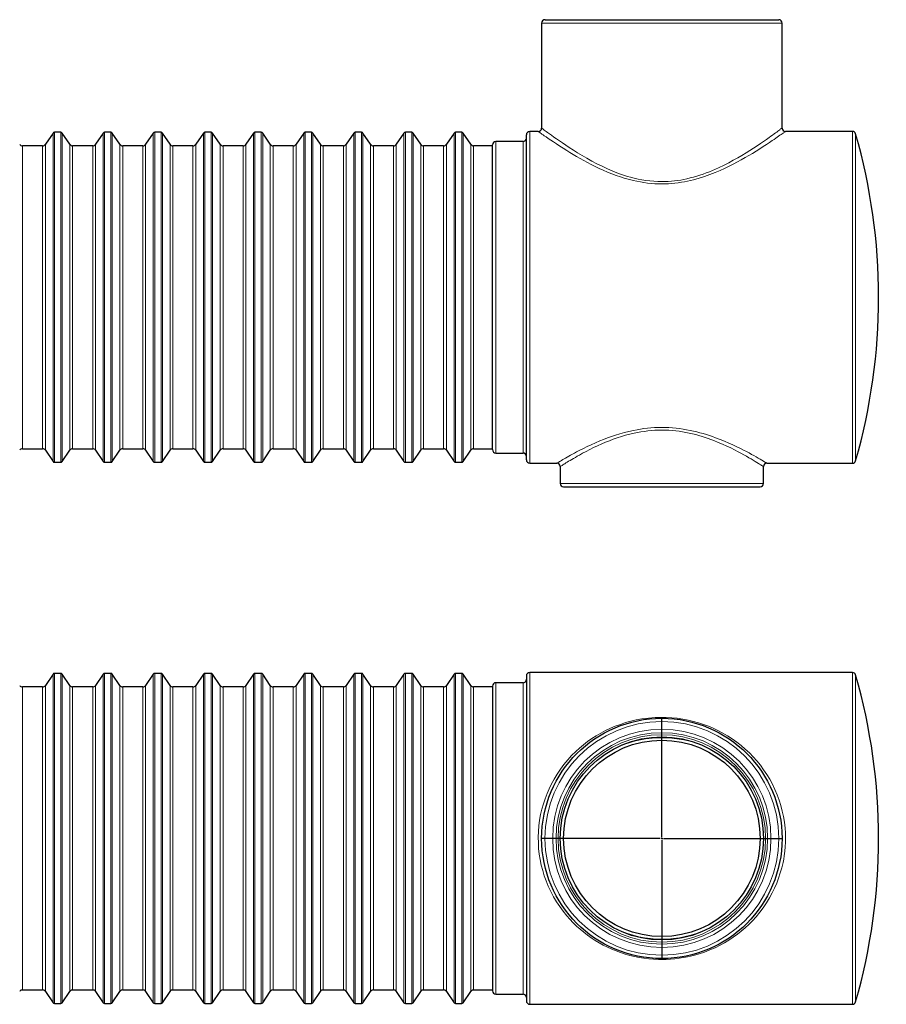
# Model space of a CAD drawing. Extents: x 0 to 596, y 108 to 734.
# Drawn here: x 430 to 596, y 545 to 734 of the extents above; entities that cross this region are included whole.
import ezdxf

# ---------------------------------------------------------------- set-up
doc = ezdxf.new("R2010")
doc.units = 0
doc.header["$MEASUREMENT"] = 0
doc.layers.get('0').update_dxf_attribs({"lineweight": 0})
doc.layers.add('FORMAT', color=7, linetype='Continuous', lineweight=0)

msp = doc.modelspace()

# ---------------------------------------------------------------- linework, layer by layer
at = {"color": 7, "lineweight": 30}
for p, q in [((530.41, 733.07), (530.41, 712.95)), ((531.06, 733.72), (553.45, 733.72)), ((553.45, 733.72), (575.85, 733.72)), ((576.5, 712.95), (576.5, 733.07)), ((436.77, 711.99), (435.31, 709.83)), ((438.25, 712.14), (437.04, 712.14)), ((439.99, 709.83), (438.52, 711.99)), ((446.38, 711.99), (444.92, 709.83)), ((447.86, 712.14), (446.65, 712.14)), ((449.59, 709.83), (448.13, 711.99)), ((455.98, 711.99), (454.52, 709.83)), ((457.47, 712.14), (456.25, 712.14)), ((459.2, 709.83), (457.74, 711.99)), ((465.59, 711.99), (464.13, 709.83)), ((467.08, 712.14), (465.86, 712.14)), ((468.81, 709.83), (467.35, 711.99)), ((475.2, 711.99), (473.74, 709.83)), ((476.68, 712.14), (475.47, 712.14)), ((478.41, 709.83), (476.95, 711.99)), ((484.81, 711.99), (483.34, 709.83)), ((486.29, 712.14), (485.08, 712.14)), ((488.02, 709.83), (486.56, 711.99)), ((494.41, 711.99), (492.95, 709.83)), ((495.9, 712.14), (494.68, 712.14)), ((497.63, 709.83), (496.17, 711.99)), ((504.02, 711.99), (502.56, 709.83)), ((505.51, 712.14), (504.29, 712.14)), ((507.24, 709.83), (505.78, 711.99)), ((513.63, 711.99), (512.17, 709.83)), ((515.11, 712.14), (513.9, 712.14)), ((516.84, 709.83), (515.38, 711.99)), ((529.76, 712.3), (528.14, 712.3)), ((589.97, 712.3), (577.15, 712.3)), ((526.84, 710.35), (521.65, 710.35)), ((527.49, 649.33), (527.49, 711.65)), ((434.77, 709.54), (430.92, 709.54)), ((444.38, 709.54), (440.52, 709.54)), ((453.98, 709.54), (450.13, 709.54)), ((463.59, 709.54), (459.74, 709.54)), ((473.2, 709.54), (469.35, 709.54)), ((482.81, 709.54), (478.95, 709.54)), ((492.41, 709.54), (488.56, 709.54)), ((502.02, 709.54), (498.17, 709.54)), ((511.63, 709.54), (507.78, 709.54)), ((521, 709.54), (517.38, 709.54)), ((521, 651.28), (521, 709.7)), ((430.92, 651.44), (434.77, 651.44)), ((440.52, 651.44), (444.38, 651.44)), ((450.13, 651.44), (453.98, 651.44)), ((459.74, 651.44), (463.59, 651.44)), ((469.35, 651.44), (473.2, 651.44)), ((478.95, 651.44), (482.81, 651.44)), ((488.56, 651.44), (492.41, 651.44)), ((498.17, 651.44), (502.02, 651.44)), ((507.78, 651.44), (511.63, 651.44)), ((517.38, 651.44), (521, 651.44)), ((435.31, 651.16), (436.77, 648.99)), ((438.52, 648.99), (439.99, 651.16)), ((444.92, 651.16), (446.38, 648.99)), ((448.13, 648.99), (449.59, 651.16)), ((454.52, 651.16), (455.98, 648.99)), ((457.74, 648.99), (459.2, 651.16)), ((464.13, 651.16), (465.59, 648.99)), ((467.35, 648.99), (468.81, 651.16)), ((473.74, 651.16), (475.2, 648.99)), ((476.95, 648.99), (478.41, 651.16)), ((483.34, 651.16), (484.81, 648.99)), ((486.56, 648.99), (488.02, 651.16)), ((492.95, 651.16), (494.41, 648.99)), ((496.17, 648.99), (497.63, 651.16)), ((502.56, 651.16), (504.02, 648.99)), ((505.78, 648.99), (507.24, 651.16)), ((512.17, 651.16), (513.63, 648.99)), ((515.38, 648.99), (516.84, 651.16)), ((521.65, 650.63), (526.84, 650.63)), ((437.04, 648.85), (438.25, 648.85)), ((446.65, 648.85), (447.86, 648.85)), ((456.25, 648.85), (457.47, 648.85)), ((465.86, 648.85), (467.08, 648.85)), ((475.47, 648.85), (476.68, 648.85)), ((485.08, 648.85), (486.29, 648.85)), ((494.68, 648.85), (495.9, 648.85)), ((504.29, 648.85), (505.51, 648.85)), ((513.9, 648.85), (515.11, 648.85)), ((528.14, 648.68), (533.34, 648.68)), ((533.98, 648.04), (533.98, 644.79)), ((572.93, 644.79), (572.93, 648.04)), ((573.57, 648.68), (589.97, 648.68)), ((534.63, 644.14), (553.45, 644.14)), ((553.45, 644.14), (572.28, 644.14)), ((436.77, 608.24), (435.31, 606.07)), ((438.25, 608.38), (437.04, 608.38)), ((439.99, 606.07), (438.52, 608.24)), ((446.38, 608.24), (444.92, 606.07)), ((447.86, 608.38), (446.65, 608.38)), ((449.59, 606.07), (448.13, 608.24)), ((455.98, 608.24), (454.52, 606.07)), ((457.47, 608.38), (456.25, 608.38)), ((459.2, 606.07), (457.74, 608.24)), ((465.59, 608.24), (464.13, 606.07)), ((467.08, 608.38), (465.86, 608.38)), ((468.81, 606.07), (467.35, 608.24)), ((475.2, 608.24), (473.74, 606.07)), ((476.68, 608.38), (475.47, 608.38)), ((478.41, 606.07), (476.95, 608.24)), ((484.81, 608.24), (483.34, 606.07)), ((486.29, 608.38), (485.08, 608.38)), ((488.02, 606.07), (486.56, 608.24)), ((494.41, 608.24), (492.95, 606.07)), ((495.9, 608.38), (494.68, 608.38)), ((497.63, 606.07), (496.17, 608.24)), ((504.02, 608.24), (502.56, 606.07)), ((505.51, 608.38), (504.29, 608.38)), ((507.24, 606.07), (505.78, 608.24)), ((513.63, 608.24), (512.17, 606.07)), ((515.11, 608.38), (513.9, 608.38)), ((516.84, 606.07), (515.38, 608.24)), ((589.97, 608.54), (528.14, 608.54)), ((526.84, 606.59), (521.65, 606.59)), ((527.49, 607.89), (527.49, 545.57)), ((434.77, 605.78), (430.92, 605.78)), ((444.38, 605.78), (440.52, 605.78)), ((453.98, 605.78), (450.13, 605.78)), ((463.59, 605.78), (459.74, 605.78)), ((473.2, 605.78), (469.35, 605.78)), ((482.81, 605.78), (478.95, 605.78)), ((492.41, 605.78), (488.56, 605.78)), ((502.02, 605.78), (498.17, 605.78)), ((511.63, 605.78), (507.78, 605.78)), ((521, 605.78), (517.38, 605.78)), ((521, 605.94), (521, 547.52)), ((430.92, 547.68), (434.77, 547.68)), ((440.52, 547.68), (444.38, 547.68)), ((450.13, 547.68), (453.98, 547.68)), ((459.74, 547.68), (463.59, 547.68)), ((469.35, 547.68), (473.2, 547.68)), ((478.95, 547.68), (482.81, 547.68)), ((488.56, 547.68), (492.41, 547.68)), ((498.17, 547.68), (502.02, 547.68)), ((507.78, 547.68), (511.63, 547.68)), ((517.38, 547.68), (521, 547.68)), ((435.31, 547.4), (436.77, 545.23)), ((438.52, 545.23), (439.99, 547.4)), ((444.92, 547.4), (446.38, 545.23)), ((448.13, 545.23), (449.59, 547.4)), ((454.52, 547.4), (455.98, 545.23)), ((457.74, 545.23), (459.2, 547.4)), ((464.13, 547.4), (465.59, 545.23)), ((467.35, 545.23), (468.81, 547.4)), ((473.74, 547.4), (475.2, 545.23)), ((476.95, 545.23), (478.41, 547.4)), ((483.34, 547.4), (484.81, 545.23)), ((486.56, 545.23), (488.02, 547.4)), ((492.95, 547.4), (494.41, 545.23)), ((496.17, 545.23), (497.63, 547.4)), ((502.56, 547.4), (504.02, 545.23)), ((505.78, 545.23), (507.24, 547.4)), ((512.17, 547.4), (513.63, 545.23)), ((515.38, 545.23), (516.84, 547.4)), ((521.65, 546.87), (526.84, 546.87)), ((437.04, 545.09), (438.25, 545.09)), ((446.65, 545.09), (447.86, 545.09)), ((456.25, 545.09), (457.47, 545.09)), ((465.86, 545.09), (467.08, 545.09)), ((475.47, 545.09), (476.68, 545.09)), ((485.08, 545.09), (486.29, 545.09)), ((494.68, 545.09), (495.9, 545.09)), ((504.29, 545.09), (505.51, 545.09)), ((513.9, 545.09), (515.11, 545.09)), ((528.14, 544.92), (589.97, 544.92))]:
    msp.add_line(p, q, dxfattribs=at)
at = {"color": 253, "lineweight": 0}
for p, q in [((530.41, 733.07), (553.45, 733.07)), ((553.45, 733.07), (576.5, 733.07)), ((436.77, 648.99), (436.77, 711.99)), ((437.04, 712.14), (437.04, 648.85)), ((438.25, 648.85), (438.25, 712.14)), ((438.52, 711.99), (438.52, 680.49)), ((446.38, 648.99), (446.38, 711.99)), ((446.65, 712.14), (446.65, 648.85)), ((447.86, 648.85), (447.86, 712.14)), ((448.13, 711.99), (448.13, 680.49)), ((455.98, 648.99), (455.98, 711.99)), ((456.25, 712.14), (456.25, 648.85)), ((457.47, 648.85), (457.47, 712.14)), ((457.74, 711.99), (457.74, 680.49)), ((465.59, 648.99), (465.59, 711.99)), ((465.86, 712.14), (465.86, 648.85)), ((467.08, 648.85), (467.08, 712.14)), ((467.35, 711.99), (467.35, 680.49)), ((475.2, 648.99), (475.2, 711.99)), ((475.47, 712.14), (475.47, 648.85)), ((476.68, 648.85), (476.68, 712.14)), ((476.95, 711.99), (476.95, 680.49)), ((484.81, 648.99), (484.81, 711.99)), ((485.08, 712.14), (485.08, 648.85)), ((486.29, 648.85), (486.29, 712.14)), ((486.56, 711.99), (486.56, 680.49)), ((494.41, 648.99), (494.41, 711.99)), ((494.68, 712.14), (494.68, 648.85)), ((495.9, 648.85), (495.9, 712.14)), ((496.17, 711.99), (496.17, 680.49)), ((504.02, 648.99), (504.02, 711.99)), ((504.29, 712.14), (504.29, 648.85)), ((505.51, 648.85), (505.51, 712.14)), ((505.78, 711.99), (505.78, 680.49)), ((513.63, 648.99), (513.63, 711.99)), ((513.9, 712.14), (513.9, 648.85)), ((515.11, 680.49), (515.11, 712.14)), ((515.38, 711.99), (515.38, 648.99)), ((528.14, 712.3), (528.14, 648.68)), ((589.97, 680.49), (589.97, 712.3)), ((590.59, 711.83), (590.59, 680.49)), ((521.65, 710.35), (521.65, 650.63)), ((526.84, 650.63), (526.84, 710.35)), ((430.92, 709.54), (430.92, 680.49)), ((434.77, 680.49), (434.77, 709.54)), ((435.31, 709.83), (435.31, 651.16)), ((439.99, 680.49), (439.99, 709.83)), ((440.52, 709.54), (440.52, 680.49)), ((444.38, 680.49), (444.38, 709.54)), ((444.92, 709.83), (444.92, 651.16)), ((449.59, 680.49), (449.59, 709.83)), ((450.13, 709.54), (450.13, 680.49)), ((453.98, 680.49), (453.98, 709.54)), ((454.52, 709.83), (454.52, 651.16)), ((459.2, 680.49), (459.2, 709.83)), ((459.74, 709.54), (459.74, 680.49)), ((463.59, 680.49), (463.59, 709.54)), ((464.13, 709.83), (464.13, 651.16)), ((468.81, 680.49), (468.81, 709.83)), ((469.35, 709.54), (469.35, 680.49)), ((473.2, 680.49), (473.2, 709.54)), ((473.74, 709.83), (473.74, 651.16)), ((478.41, 680.49), (478.41, 709.83)), ((478.95, 709.54), (478.95, 680.49)), ((482.81, 680.49), (482.81, 709.54)), ((483.34, 709.83), (483.34, 651.16)), ((488.02, 680.49), (488.02, 709.83)), ((488.56, 709.54), (488.56, 680.49)), ((492.41, 680.49), (492.41, 709.54)), ((492.95, 709.83), (492.95, 651.16)), ((497.63, 680.49), (497.63, 709.83)), ((498.17, 709.54), (498.17, 680.49)), ((502.02, 680.49), (502.02, 709.54)), ((502.56, 709.83), (502.56, 651.16)), ((507.24, 680.49), (507.24, 709.83)), ((507.78, 709.54), (507.78, 680.49)), ((511.63, 680.49), (511.63, 709.54)), ((512.17, 709.83), (512.17, 651.16)), ((516.84, 680.49), (516.84, 709.83)), ((517.38, 709.54), (517.38, 651.44)), ((430.92, 680.49), (430.92, 651.44)), ((434.77, 651.44), (434.77, 680.49)), ((438.52, 680.49), (438.52, 648.99)), ((439.99, 651.16), (439.99, 680.49)), ((440.52, 680.49), (440.52, 651.44)), ((444.38, 651.44), (444.38, 680.49)), ((448.13, 680.49), (448.13, 648.99)), ((449.59, 651.16), (449.59, 680.49)), ((450.13, 680.49), (450.13, 651.44)), ((453.98, 651.44), (453.98, 680.49)), ((457.74, 680.49), (457.74, 648.99)), ((459.2, 651.16), (459.2, 680.49)), ((459.74, 680.49), (459.74, 651.44)), ((463.59, 651.44), (463.59, 680.49)), ((467.35, 680.49), (467.35, 648.99)), ((468.81, 651.16), (468.81, 680.49)), ((469.35, 680.49), (469.35, 651.44)), ((473.2, 651.44), (473.2, 680.49)), ((476.95, 680.49), (476.95, 648.99)), ((478.41, 651.16), (478.41, 680.49)), ((478.95, 680.49), (478.95, 651.44)), ((482.81, 651.44), (482.81, 680.49)), ((486.56, 680.49), (486.56, 648.99)), ((488.02, 651.16), (488.02, 680.49)), ((488.56, 680.49), (488.56, 651.44)), ((492.41, 651.44), (492.41, 680.49)), ((496.17, 680.49), (496.17, 648.99)), ((497.63, 651.16), (497.63, 680.49)), ((498.17, 680.49), (498.17, 651.44)), ((502.02, 651.44), (502.02, 680.49)), ((505.78, 680.49), (505.78, 648.99)), ((507.24, 651.16), (507.24, 680.49)), ((507.78, 680.49), (507.78, 651.44)), ((511.63, 651.44), (511.63, 680.49)), ((515.11, 648.85), (515.11, 680.49)), ((516.84, 651.16), (516.84, 680.49)), ((589.97, 648.68), (589.97, 680.49)), ((590.59, 680.49), (590.59, 649.15)), ((533.98, 644.79), (553.45, 644.79)), ((553.45, 644.79), (572.93, 644.79)), ((436.77, 545.23), (436.77, 608.24)), ((437.04, 608.38), (437.04, 545.09)), ((438.25, 545.09), (438.25, 608.38)), ((438.52, 608.24), (438.52, 545.23)), ((446.38, 545.23), (446.38, 608.24)), ((446.65, 608.38), (446.65, 545.09)), ((447.86, 545.09), (447.86, 608.38)), ((448.13, 608.24), (448.13, 545.23)), ((455.98, 545.23), (455.98, 608.24)), ((456.25, 608.38), (456.25, 545.09)), ((457.47, 545.09), (457.47, 608.38)), ((457.74, 608.24), (457.74, 545.23)), ((465.59, 545.23), (465.59, 608.24)), ((465.86, 608.38), (465.86, 545.09)), ((467.08, 545.09), (467.08, 608.38)), ((467.35, 608.24), (467.35, 545.23)), ((475.2, 545.23), (475.2, 608.24)), ((475.47, 608.38), (475.47, 545.09)), ((476.68, 545.09), (476.68, 608.38)), ((476.95, 608.24), (476.95, 545.23)), ((484.81, 545.23), (484.81, 608.24)), ((485.08, 608.38), (485.08, 545.09)), ((486.29, 545.09), (486.29, 608.38)), ((486.56, 608.24), (486.56, 545.23)), ((494.41, 545.23), (494.41, 608.24)), ((494.68, 608.38), (494.68, 545.09)), ((495.9, 545.09), (495.9, 608.38)), ((496.17, 608.24), (496.17, 545.23)), ((504.02, 545.23), (504.02, 608.24)), ((504.29, 608.38), (504.29, 545.09)), ((505.51, 545.09), (505.51, 608.38)), ((505.78, 608.24), (505.78, 545.23)), ((513.63, 545.23), (513.63, 608.24)), ((513.9, 608.38), (513.9, 545.09)), ((515.11, 545.09), (515.11, 608.38)), ((515.38, 608.24), (515.38, 545.23)), ((528.14, 608.54), (528.14, 544.92)), ((589.97, 544.92), (589.97, 608.54)), ((590.59, 608.07), (590.59, 545.39)), ((435.31, 606.07), (435.31, 547.4)), ((439.99, 547.4), (439.99, 606.07)), ((444.92, 606.07), (444.92, 547.4)), ((449.59, 547.4), (449.59, 606.07)), ((454.52, 606.07), (454.52, 547.4)), ((459.2, 547.4), (459.2, 606.07)), ((464.13, 606.07), (464.13, 547.4)), ((468.81, 547.4), (468.81, 606.07)), ((473.74, 606.07), (473.74, 547.4)), ((478.41, 547.4), (478.41, 606.07)), ((483.34, 606.07), (483.34, 547.4)), ((488.02, 547.4), (488.02, 606.07)), ((492.95, 606.07), (492.95, 547.4)), ((497.63, 547.4), (497.63, 606.07)), ((502.56, 606.07), (502.56, 547.4)), ((507.24, 547.4), (507.24, 606.07)), ((512.17, 606.07), (512.17, 547.4)), ((516.84, 547.4), (516.84, 606.07)), ((521.65, 606.59), (521.65, 546.87)), ((526.84, 546.87), (526.84, 606.59)), ((430.92, 605.78), (430.92, 547.68)), ((434.77, 547.68), (434.77, 605.78)), ((440.52, 605.78), (440.52, 547.68)), ((444.38, 547.68), (444.38, 605.78)), ((450.13, 605.78), (450.13, 547.68)), ((453.98, 547.68), (453.98, 605.78)), ((459.74, 605.78), (459.74, 547.68)), ((463.59, 547.68), (463.59, 605.78)), ((469.35, 605.78), (469.35, 547.68)), ((473.2, 547.68), (473.2, 605.78)), ((478.95, 605.78), (478.95, 547.68)), ((482.81, 547.68), (482.81, 605.78)), ((488.56, 605.78), (488.56, 547.68)), ((492.41, 547.68), (492.41, 605.78)), ((498.17, 605.78), (498.17, 547.68)), ((502.02, 547.68), (502.02, 605.78)), ((507.78, 605.78), (507.78, 547.68)), ((511.63, 547.68), (511.63, 605.78)), ((517.38, 605.78), (517.38, 547.68))]:
    msp.add_line(p, q, dxfattribs=at)
for points in [[(553.45, 702.23), (552.81, 702.24), (552.11, 702.27), (551.41, 702.32), (550.71, 702.4), (550.02, 702.49), (549.33, 702.6), (548.64, 702.74), (547.96, 702.89), (547.29, 703.05), (546.41, 703.3), (545.54, 703.57), (544.69, 703.87), (543.86, 704.18), (543.03, 704.51), (542.23, 704.86), (541.44, 705.21), (540.67, 705.58), (539.92, 705.96), (539.19, 706.34), (538.47, 706.72), (537.78, 707.11), (537.1, 707.5), (536.45, 707.88), (535.82, 708.26), (535.21, 708.64), (534.53, 709.07), (533.88, 709.49), (533.26, 709.89), (532.69, 710.27), (532.16, 710.63), (531.67, 710.96), (531.27, 711.23), (530.92, 711.48), (530.68, 711.65), (530.47, 711.79), (530.29, 711.93), (530.13, 712.04), (530, 712.13), (529.89, 712.2), (529.82, 712.26), (529.78, 712.29), (529.76, 712.3), (529.76, 712.3)], [(530.41, 712.95), (530.42, 712.94), (530.47, 712.91), (530.54, 712.85), (530.63, 712.78), (530.76, 712.69), (530.91, 712.57), (531.09, 712.44), (531.3, 712.29), (531.53, 712.11), (531.9, 711.85), (532.31, 711.55), (532.77, 711.22), (533.27, 710.87), (533.82, 710.49), (534.41, 710.08), (535.04, 709.65), (535.71, 709.21), (536.49, 708.71), (537.31, 708.19), (538.18, 707.67), (539.09, 707.14), (540.04, 706.62), (541.02, 706.09), (542, 705.61), (543.02, 705.13), (544.07, 704.68), (545.16, 704.26), (546.29, 703.86), (546.87, 703.68), (547.46, 703.52), (548.17, 703.33), (548.89, 703.16), (549.63, 703.02), (550.38, 702.9), (551.14, 702.8), (551.9, 702.73), (552.68, 702.69), (553.45, 702.67)], [(553.45, 702.67), (554.06, 702.68), (554.66, 702.71), (555.27, 702.75), (555.87, 702.81), (556.47, 702.89), (557.07, 702.98), (557.66, 703.09), (558.26, 703.22), (558.89, 703.37), (559.52, 703.54), (560.15, 703.72), (560.76, 703.91), (561.37, 704.12), (561.97, 704.34), (562.56, 704.57), (563.15, 704.81), (564.29, 705.31), (565.39, 705.84), (566.29, 706.3), (567.15, 706.77), (567.99, 707.24), (568.8, 707.71), (569.58, 708.18), (570.32, 708.65), (571.03, 709.1), (571.7, 709.55), (572.34, 709.97), (572.95, 710.39), (573.51, 710.78), (574.03, 711.15), (574.36, 711.38), (574.67, 711.6), (574.95, 711.81), (575.22, 712), (575.46, 712.18), (575.68, 712.34), (575.87, 712.48), (576.04, 712.61), (576.16, 712.7), (576.27, 712.78), (576.35, 712.84), (576.42, 712.89), (576.46, 712.92), (576.49, 712.94), (576.5, 712.95)], [(577.15, 712.3), (577.15, 712.3), (577.14, 712.29), (577.11, 712.27), (577.06, 712.23), (576.99, 712.19), (576.9, 712.13), (576.8, 712.05), (576.68, 711.96), (576.51, 711.84), (576.31, 711.71), (576.09, 711.55), (575.84, 711.38), (575.57, 711.19), (575.27, 710.99), (574.96, 710.77), (574.61, 710.53), (574.08, 710.18), (573.51, 709.8), (572.89, 709.39), (572.23, 708.97), (571.53, 708.54), (570.8, 708.09), (570.12, 707.68), (569.42, 707.27), (568.68, 706.86), (567.93, 706.45), (567.14, 706.03), (566.33, 705.63), (565.49, 705.22), (564.62, 704.83), (563.66, 704.42), (562.66, 704.03), (561.64, 703.66), (560.58, 703.33), (559.5, 703.02), (558.39, 702.76), (557.79, 702.64), (557.19, 702.54), (556.58, 702.45), (555.96, 702.37), (555.34, 702.31), (554.72, 702.27), (554.09, 702.24), (553.45, 702.23)], [(533.34, 648.69), (533.35, 648.7), (533.4, 648.73), (533.47, 648.77), (533.57, 648.83), (533.7, 648.91), (533.85, 649), (534.03, 649.1), (534.23, 649.22), (534.46, 649.36), (534.71, 649.51), (534.99, 649.66), (535.29, 649.83), (535.61, 650.02), (535.95, 650.21), (536.32, 650.41), (536.7, 650.62), (537.11, 650.84), (537.75, 651.17), (538.43, 651.52), (539.15, 651.87), (539.92, 652.23), (540.72, 652.59), (541.56, 652.95), (542.28, 653.24), (543.03, 653.53), (543.8, 653.8), (544.6, 654.07), (545.42, 654.32), (546.27, 654.56), (547.14, 654.78), (548.04, 654.98), (548.69, 655.1), (549.35, 655.21), (550.01, 655.31), (550.69, 655.39), (551.37, 655.45), (552.06, 655.5), (552.76, 655.53), (553.45, 655.53)], [(553.45, 655.53), (554.14, 655.53), (554.81, 655.5), (555.5, 655.45), (556.17, 655.39), (556.85, 655.31), (557.52, 655.22), (558.19, 655.11), (558.86, 654.98), (559.5, 654.84), (560.13, 654.69), (560.76, 654.53), (561.37, 654.36), (561.98, 654.17), (562.58, 653.98), (563.17, 653.78), (563.74, 653.57), (564.62, 653.24), (565.47, 652.9), (566.28, 652.55), (567.07, 652.19), (567.82, 651.84), (568.54, 651.49), (569.11, 651.2), (569.65, 650.92), (570.16, 650.64), (570.65, 650.38), (571.1, 650.13), (571.53, 649.89), (571.92, 649.67), (572.27, 649.46), (572.64, 649.25), (572.95, 649.06), (573.2, 648.91), (573.4, 648.79), (573.47, 648.75), (573.52, 648.72), (573.56, 648.7), (573.57, 648.69), (573.57, 648.69)], [(553.45, 655.03), (553.44, 655.03), (552.77, 655.02), (552.11, 654.99), (551.43, 654.94), (550.77, 654.87), (550.1, 654.79), (549.44, 654.69), (548.78, 654.57), (548.13, 654.44), (547.3, 654.24), (546.49, 654.03), (545.69, 653.79), (544.9, 653.54), (544.14, 653.27), (543.39, 652.98), (542.66, 652.69), (541.95, 652.39), (541.14, 652.02), (540.37, 651.66), (539.63, 651.29), (538.93, 650.93), (538.26, 650.58), (537.64, 650.23), (537.25, 650.01), (536.88, 649.8), (536.53, 649.6), (536.2, 649.4), (535.88, 649.22), (535.59, 649.04), (535.32, 648.88), (535.08, 648.72), (534.86, 648.59), (534.66, 648.47), (534.49, 648.36), (534.34, 648.27), (534.22, 648.19), (534.12, 648.13), (534.05, 648.08), (534, 648.05), (533.98, 648.04)], [(572.93, 648.04), (572.93, 648.04), (572.89, 648.06), (572.83, 648.1), (572.72, 648.17), (572.58, 648.26), (572.41, 648.37), (572.19, 648.5), (571.95, 648.65), (571.66, 648.83), (571.33, 649.03), (570.97, 649.25), (570.57, 649.49), (570.13, 649.74), (569.66, 650.01), (569.16, 650.3), (568.62, 650.59), (568.05, 650.89), (567.37, 651.25), (566.65, 651.6), (565.9, 651.96), (565.1, 652.32), (564.27, 652.68), (563.41, 653.03), (562.86, 653.23), (562.3, 653.43), (561.73, 653.63), (561.15, 653.81), (560.55, 653.99), (559.94, 654.16), (559.31, 654.32), (558.68, 654.46), (558.06, 654.59), (557.42, 654.7), (556.78, 654.8), (556.13, 654.88), (555.47, 654.94), (554.8, 654.99), (554.13, 655.02), (553.45, 655.03)], [(553.45, 553.51), (552.81, 553.52), (551.87, 553.56), (550.94, 553.64), (550.02, 553.76), (549.1, 553.91), (548.19, 554.09), (547.29, 554.31), (546.41, 554.56), (545.54, 554.85), (544.69, 555.16), (543.85, 555.5), (543.03, 555.88), (542.23, 556.28), (541.44, 556.72), (540.67, 557.18), (539.92, 557.67), (539.19, 558.2), (538.47, 558.74), (537.78, 559.32), (537.1, 559.93), (536.45, 560.56), (535.82, 561.22), (535.21, 561.91), (534.53, 562.77), (533.87, 563.66), (533.26, 564.59), (532.69, 565.55), (532.16, 566.56), (531.67, 567.6), (531.27, 568.57), (530.92, 569.57), (530.61, 570.58), (530.34, 571.61), (530.13, 572.66), (529.96, 573.73), (529.84, 574.82), (529.78, 575.91), (529.76, 576.99), (529.8, 578.07), (529.89, 579.14), (530.03, 580.23), (530.22, 581.3), (530.47, 582.35), (530.75, 583.36), (531.07, 584.35), (531.44, 585.32), (531.85, 586.27), (532.31, 587.2), (532.8, 588.1), (533.38, 589.07), (534.02, 590.01), (534.69, 590.91), (535.41, 591.78), (536.16, 592.61), (536.95, 593.4), (537.68, 594.06), (538.44, 594.7), (539.23, 595.3), (540.05, 595.88), (540.89, 596.42), (541.76, 596.93), (542.66, 597.4), (543.59, 597.85), (544.53, 598.24), (545.5, 598.6), (546.48, 598.93), (547.51, 599.21), (548.55, 599.45), (549.61, 599.64), (550.24, 599.74), (550.88, 599.82), (551.52, 599.88), (552.17, 599.92), (553.23, 599.95), (554.29, 599.94), (555.35, 599.88), (556.41, 599.77), (557.47, 599.62), (558.51, 599.42), (559.51, 599.18), (560.48, 598.91), (561.44, 598.59), (562.38, 598.24), (563.31, 597.85), (564.2, 597.43), (565.14, 596.93), (566.05, 596.4), (566.94, 595.83), (567.8, 595.21), (568.63, 594.56), (569.44, 593.87), (570.22, 593.14), (570.96, 592.38), (571.66, 591.59), (572.33, 590.77), (572.96, 589.91), (573.56, 589.01), (574.13, 588.08), (574.65, 587.11), (575.13, 586.1), (575.57, 585.06), (575.94, 584.06), (576.26, 583.04), (576.53, 581.99), (576.76, 580.92), (576.94, 579.82), (577.06, 578.72), (577.12, 577.83), (577.15, 576.93), (577.14, 576.03), (577.09, 575.15), (577.02, 574.28), (576.9, 573.41), (576.8, 572.77), (576.68, 572.13), (576.44, 571.11), (576.16, 570.11), (575.84, 569.13), (575.47, 568.16), (575.06, 567.21), (574.61, 566.28), (574.08, 565.31), (573.51, 564.36), (572.89, 563.45), (572.23, 562.57), (571.53, 561.72), (570.8, 560.91), (570.12, 560.23), (569.42, 559.57), (568.68, 558.94), (567.92, 558.35), (567.14, 557.78), (566.32, 557.24), (565.49, 556.73), (564.62, 556.25), (563.66, 555.77), (562.66, 555.34), (561.64, 554.94), (560.58, 554.59), (559.5, 554.28), (558.39, 554.02), (557.59, 553.87), (556.78, 553.74), (555.96, 553.64), (555.13, 553.57), (554.29, 553.53), (553.45, 553.51)]]:
    msp.add_lwpolyline(points, dxfattribs=at)
at = {"color": 7, "lineweight": 30}
for radius in [23.04, 19.47, 18.83]:
    msp.add_circle((553.45, 576.73), radius, dxfattribs=at)
at = {"color": 253, "lineweight": 0}
for radius in [22.4, 20.92, 20.28, 19.89]:
    msp.add_circle((553.45, 576.73), radius, dxfattribs=at)
at = {"color": 7, "lineweight": 30}
for points in [[(531.06, 733.72), (530.7, 733.72), (530.41, 733.43), (530.41, 733.07)], [(576.5, 733.07), (576.5, 733.43), (576.21, 733.72), (575.85, 733.72)], [(437.04, 712.14), (436.93, 712.14), (436.83, 712.08), (436.77, 711.99)], [(438.52, 711.99), (438.46, 712.08), (438.36, 712.14), (438.25, 712.14)], [(446.65, 712.14), (446.54, 712.14), (446.44, 712.08), (446.38, 711.99)], [(448.13, 711.99), (448.07, 712.08), (447.97, 712.14), (447.86, 712.14)], [(456.25, 712.14), (456.15, 712.14), (456.05, 712.08), (455.98, 711.99)], [(457.74, 711.99), (457.68, 712.08), (457.58, 712.14), (457.47, 712.14)], [(465.86, 712.14), (465.75, 712.14), (465.65, 712.08), (465.59, 711.99)], [(467.35, 711.99), (467.29, 712.08), (467.18, 712.14), (467.08, 712.14)], [(475.47, 712.14), (475.36, 712.14), (475.26, 712.08), (475.2, 711.99)], [(476.95, 711.99), (476.89, 712.08), (476.79, 712.14), (476.68, 712.14)], [(485.08, 712.14), (484.97, 712.14), (484.87, 712.08), (484.81, 711.99)], [(486.56, 711.99), (486.5, 712.08), (486.4, 712.14), (486.29, 712.14)], [(494.68, 712.14), (494.58, 712.14), (494.47, 712.08), (494.41, 711.99)], [(496.17, 711.99), (496.11, 712.08), (496.01, 712.14), (495.9, 712.14)], [(504.29, 712.14), (504.18, 712.14), (504.08, 712.08), (504.02, 711.99)], [(505.78, 711.99), (505.71, 712.08), (505.61, 712.14), (505.51, 712.14)], [(513.9, 712.14), (513.79, 712.14), (513.69, 712.08), (513.63, 711.99)], [(515.38, 711.99), (515.32, 712.08), (515.22, 712.14), (515.11, 712.14)], [(528.14, 712.3), (527.78, 712.3), (527.49, 712.01), (527.49, 711.65)], [(590.59, 711.83), (590.51, 712.11), (590.26, 712.3), (589.97, 712.3)], [(595, 680.49), (595, 691.09), (593.52, 701.64), (590.59, 711.83)], [(521.65, 710.35), (521.29, 710.35), (521, 710.06), (521, 709.7)], [(526.84, 710.35), (527.2, 710.35), (527.49, 710.64), (527.49, 711)], [(430.38, 709.83), (430.5, 709.65), (430.7, 709.54), (430.92, 709.54)], [(434.77, 709.54), (434.99, 709.54), (435.19, 709.65), (435.31, 709.83)], [(439.99, 709.83), (440.11, 709.65), (440.31, 709.54), (440.52, 709.54)], [(444.38, 709.54), (444.59, 709.54), (444.79, 709.65), (444.92, 709.83)], [(449.59, 709.83), (449.71, 709.65), (449.92, 709.54), (450.13, 709.54)], [(453.98, 709.54), (454.2, 709.54), (454.4, 709.65), (454.52, 709.83)], [(459.2, 709.83), (459.32, 709.65), (459.52, 709.54), (459.74, 709.54)], [(463.59, 709.54), (463.81, 709.54), (464.01, 709.65), (464.13, 709.83)], [(468.81, 709.83), (468.93, 709.65), (469.13, 709.54), (469.35, 709.54)], [(473.2, 709.54), (473.42, 709.54), (473.62, 709.65), (473.74, 709.83)], [(478.41, 709.83), (478.54, 709.65), (478.74, 709.54), (478.95, 709.54)], [(482.81, 709.54), (483.02, 709.54), (483.22, 709.65), (483.34, 709.83)], [(488.02, 709.83), (488.14, 709.65), (488.34, 709.54), (488.56, 709.54)], [(492.41, 709.54), (492.63, 709.54), (492.83, 709.65), (492.95, 709.83)], [(497.63, 709.83), (497.75, 709.65), (497.95, 709.54), (498.17, 709.54)], [(502.02, 709.54), (502.24, 709.54), (502.44, 709.65), (502.56, 709.83)], [(507.24, 709.83), (507.36, 709.65), (507.56, 709.54), (507.78, 709.54)], [(511.63, 709.54), (511.84, 709.54), (512.05, 709.65), (512.17, 709.83)], [(516.84, 709.83), (516.97, 709.65), (517.17, 709.54), (517.38, 709.54)], [(590.59, 649.15), (593.52, 659.34), (595, 669.89), (595, 680.49)], [(430.92, 651.44), (430.7, 651.44), (430.5, 651.34), (430.38, 651.16)], [(435.31, 651.16), (435.19, 651.34), (434.99, 651.44), (434.77, 651.44)], [(440.52, 651.44), (440.31, 651.44), (440.11, 651.34), (439.99, 651.16)], [(444.92, 651.16), (444.79, 651.34), (444.59, 651.44), (444.38, 651.44)], [(450.13, 651.44), (449.92, 651.44), (449.71, 651.34), (449.59, 651.16)], [(454.52, 651.16), (454.4, 651.34), (454.2, 651.44), (453.98, 651.44)], [(459.74, 651.44), (459.52, 651.44), (459.32, 651.34), (459.2, 651.16)], [(464.13, 651.16), (464.01, 651.34), (463.81, 651.44), (463.59, 651.44)], [(469.35, 651.44), (469.13, 651.44), (468.93, 651.34), (468.81, 651.16)], [(473.74, 651.16), (473.62, 651.34), (473.42, 651.44), (473.2, 651.44)], [(478.95, 651.44), (478.74, 651.44), (478.54, 651.34), (478.41, 651.16)], [(483.34, 651.16), (483.22, 651.34), (483.02, 651.44), (482.81, 651.44)], [(488.56, 651.44), (488.34, 651.44), (488.14, 651.34), (488.02, 651.16)], [(492.95, 651.16), (492.83, 651.34), (492.63, 651.44), (492.41, 651.44)], [(498.17, 651.44), (497.95, 651.44), (497.75, 651.34), (497.63, 651.16)], [(502.56, 651.16), (502.44, 651.34), (502.24, 651.44), (502.02, 651.44)], [(507.78, 651.44), (507.56, 651.44), (507.36, 651.34), (507.24, 651.16)], [(512.17, 651.16), (512.05, 651.34), (511.84, 651.44), (511.63, 651.44)], [(517.38, 651.44), (517.17, 651.44), (516.97, 651.34), (516.84, 651.16)], [(521, 651.28), (521, 650.92), (521.29, 650.63), (521.65, 650.63)], [(527.49, 649.98), (527.49, 650.34), (527.2, 650.63), (526.84, 650.63)], [(436.77, 648.99), (436.83, 648.9), (436.93, 648.85), (437.04, 648.85)], [(438.25, 648.85), (438.36, 648.85), (438.46, 648.9), (438.52, 648.99)], [(446.38, 648.99), (446.44, 648.9), (446.54, 648.85), (446.65, 648.85)], [(447.86, 648.85), (447.97, 648.85), (448.07, 648.9), (448.13, 648.99)], [(455.98, 648.99), (456.05, 648.9), (456.15, 648.85), (456.25, 648.85)], [(457.47, 648.85), (457.58, 648.85), (457.68, 648.9), (457.74, 648.99)], [(465.59, 648.99), (465.65, 648.9), (465.75, 648.85), (465.86, 648.85)], [(467.08, 648.85), (467.18, 648.85), (467.29, 648.9), (467.35, 648.99)], [(475.2, 648.99), (475.26, 648.9), (475.36, 648.85), (475.47, 648.85)], [(476.68, 648.85), (476.79, 648.85), (476.89, 648.9), (476.95, 648.99)], [(484.81, 648.99), (484.87, 648.9), (484.97, 648.85), (485.08, 648.85)], [(486.29, 648.85), (486.4, 648.85), (486.5, 648.9), (486.56, 648.99)], [(494.41, 648.99), (494.47, 648.9), (494.58, 648.85), (494.68, 648.85)], [(495.9, 648.85), (496.01, 648.85), (496.11, 648.9), (496.17, 648.99)], [(504.02, 648.99), (504.08, 648.9), (504.18, 648.85), (504.29, 648.85)], [(505.51, 648.85), (505.61, 648.85), (505.71, 648.9), (505.78, 648.99)], [(513.63, 648.99), (513.69, 648.9), (513.79, 648.85), (513.9, 648.85)], [(515.11, 648.85), (515.22, 648.85), (515.32, 648.9), (515.38, 648.99)], [(527.49, 649.33), (527.49, 648.97), (527.78, 648.68), (528.14, 648.68)], [(589.97, 648.68), (590.26, 648.68), (590.51, 648.88), (590.59, 649.15)], [(533.98, 644.79), (533.98, 644.43), (534.27, 644.14), (534.63, 644.14)], [(572.28, 644.14), (572.64, 644.14), (572.93, 644.43), (572.93, 644.79)], [(437.04, 608.38), (436.93, 608.38), (436.83, 608.33), (436.77, 608.24)], [(438.52, 608.24), (438.46, 608.33), (438.36, 608.38), (438.25, 608.38)], [(446.65, 608.38), (446.54, 608.38), (446.44, 608.33), (446.38, 608.24)], [(448.13, 608.24), (448.07, 608.33), (447.97, 608.38), (447.86, 608.38)], [(456.25, 608.38), (456.15, 608.38), (456.05, 608.33), (455.98, 608.24)], [(457.74, 608.24), (457.68, 608.33), (457.58, 608.38), (457.47, 608.38)], [(465.86, 608.38), (465.75, 608.38), (465.65, 608.33), (465.59, 608.24)], [(467.35, 608.24), (467.29, 608.33), (467.18, 608.38), (467.08, 608.38)], [(475.47, 608.38), (475.36, 608.38), (475.26, 608.33), (475.2, 608.24)], [(476.95, 608.24), (476.89, 608.33), (476.79, 608.38), (476.68, 608.38)], [(485.08, 608.38), (484.97, 608.38), (484.87, 608.33), (484.81, 608.24)], [(486.56, 608.24), (486.5, 608.33), (486.4, 608.38), (486.29, 608.38)], [(494.68, 608.38), (494.58, 608.38), (494.47, 608.33), (494.41, 608.24)], [(496.17, 608.24), (496.11, 608.33), (496.01, 608.38), (495.9, 608.38)], [(504.29, 608.38), (504.18, 608.38), (504.08, 608.33), (504.02, 608.24)], [(505.78, 608.24), (505.71, 608.33), (505.61, 608.38), (505.51, 608.38)], [(513.9, 608.38), (513.79, 608.38), (513.69, 608.33), (513.63, 608.24)], [(515.38, 608.24), (515.32, 608.33), (515.22, 608.38), (515.11, 608.38)], [(528.14, 608.54), (527.78, 608.54), (527.49, 608.25), (527.49, 607.89)], [(590.59, 608.07), (590.51, 608.35), (590.26, 608.54), (589.97, 608.54)], [(590.59, 545.39), (596.47, 565.87), (596.47, 587.59), (590.59, 608.07)], [(430.38, 606.07), (430.5, 605.89), (430.7, 605.78), (430.92, 605.78)], [(434.77, 605.78), (434.99, 605.78), (435.19, 605.89), (435.31, 606.07)], [(439.99, 606.07), (440.11, 605.89), (440.31, 605.78), (440.52, 605.78)], [(444.38, 605.78), (444.59, 605.78), (444.79, 605.89), (444.92, 606.07)], [(449.59, 606.07), (449.71, 605.89), (449.92, 605.78), (450.13, 605.78)], [(453.98, 605.78), (454.2, 605.78), (454.4, 605.89), (454.52, 606.07)], [(459.2, 606.07), (459.32, 605.89), (459.52, 605.78), (459.74, 605.78)], [(463.59, 605.78), (463.81, 605.78), (464.01, 605.89), (464.13, 606.07)], [(468.81, 606.07), (468.93, 605.89), (469.13, 605.78), (469.35, 605.78)], [(473.2, 605.78), (473.42, 605.78), (473.62, 605.89), (473.74, 606.07)], [(478.41, 606.07), (478.54, 605.89), (478.74, 605.78), (478.95, 605.78)], [(482.81, 605.78), (483.02, 605.78), (483.22, 605.89), (483.34, 606.07)], [(488.02, 606.07), (488.14, 605.89), (488.34, 605.78), (488.56, 605.78)], [(492.41, 605.78), (492.63, 605.78), (492.83, 605.89), (492.95, 606.07)], [(497.63, 606.07), (497.75, 605.89), (497.95, 605.78), (498.17, 605.78)], [(502.02, 605.78), (502.24, 605.78), (502.44, 605.89), (502.56, 606.07)], [(507.24, 606.07), (507.36, 605.89), (507.56, 605.78), (507.78, 605.78)], [(511.63, 605.78), (511.84, 605.78), (512.05, 605.89), (512.17, 606.07)], [(516.84, 606.07), (516.97, 605.89), (517.17, 605.78), (517.38, 605.78)], [(521.65, 606.59), (521.29, 606.59), (521, 606.3), (521, 605.94)], [(526.84, 606.59), (527.2, 606.59), (527.49, 606.88), (527.49, 607.24)], [(430.92, 547.68), (430.7, 547.68), (430.5, 547.58), (430.38, 547.4)], [(435.31, 547.4), (435.19, 547.58), (434.99, 547.68), (434.77, 547.68)], [(440.52, 547.68), (440.31, 547.68), (440.11, 547.58), (439.99, 547.4)], [(444.92, 547.4), (444.79, 547.58), (444.59, 547.68), (444.38, 547.68)], [(450.13, 547.68), (449.92, 547.68), (449.71, 547.58), (449.59, 547.4)], [(454.52, 547.4), (454.4, 547.58), (454.2, 547.68), (453.98, 547.68)], [(459.74, 547.68), (459.52, 547.68), (459.32, 547.58), (459.2, 547.4)], [(464.13, 547.4), (464.01, 547.58), (463.81, 547.68), (463.59, 547.68)], [(469.35, 547.68), (469.13, 547.68), (468.93, 547.58), (468.81, 547.4)], [(473.74, 547.4), (473.62, 547.58), (473.42, 547.68), (473.2, 547.68)], [(478.95, 547.68), (478.74, 547.68), (478.54, 547.58), (478.41, 547.4)], [(483.34, 547.4), (483.22, 547.58), (483.02, 547.68), (482.81, 547.68)], [(488.56, 547.68), (488.34, 547.68), (488.14, 547.58), (488.02, 547.4)], [(492.95, 547.4), (492.83, 547.58), (492.63, 547.68), (492.41, 547.68)], [(498.17, 547.68), (497.95, 547.68), (497.75, 547.58), (497.63, 547.4)], [(502.56, 547.4), (502.44, 547.58), (502.24, 547.68), (502.02, 547.68)], [(507.78, 547.68), (507.56, 547.68), (507.36, 547.58), (507.24, 547.4)], [(512.17, 547.4), (512.05, 547.58), (511.84, 547.68), (511.63, 547.68)], [(517.38, 547.68), (517.17, 547.68), (516.97, 547.58), (516.84, 547.4)], [(521, 547.52), (521, 547.16), (521.29, 546.87), (521.65, 546.87)], [(527.49, 546.22), (527.49, 546.58), (527.2, 546.87), (526.84, 546.87)], [(436.77, 545.23), (436.83, 545.14), (436.93, 545.09), (437.04, 545.09)], [(438.25, 545.09), (438.36, 545.09), (438.46, 545.14), (438.52, 545.23)], [(446.38, 545.23), (446.44, 545.14), (446.54, 545.09), (446.65, 545.09)], [(447.86, 545.09), (447.97, 545.09), (448.07, 545.14), (448.13, 545.23)], [(455.98, 545.23), (456.05, 545.14), (456.15, 545.09), (456.25, 545.09)], [(457.47, 545.09), (457.58, 545.09), (457.68, 545.14), (457.74, 545.23)], [(465.59, 545.23), (465.65, 545.14), (465.75, 545.09), (465.86, 545.09)], [(467.08, 545.09), (467.18, 545.09), (467.29, 545.14), (467.35, 545.23)], [(475.2, 545.23), (475.26, 545.14), (475.36, 545.09), (475.47, 545.09)], [(476.68, 545.09), (476.79, 545.09), (476.89, 545.14), (476.95, 545.23)], [(484.81, 545.23), (484.87, 545.14), (484.97, 545.09), (485.08, 545.09)], [(486.29, 545.09), (486.4, 545.09), (486.5, 545.14), (486.56, 545.23)], [(494.41, 545.23), (494.47, 545.14), (494.58, 545.09), (494.68, 545.09)], [(495.9, 545.09), (496.01, 545.09), (496.11, 545.14), (496.17, 545.23)], [(504.02, 545.23), (504.08, 545.14), (504.18, 545.09), (504.29, 545.09)], [(505.51, 545.09), (505.61, 545.09), (505.71, 545.14), (505.78, 545.23)], [(513.63, 545.23), (513.69, 545.14), (513.79, 545.09), (513.9, 545.09)], [(515.11, 545.09), (515.22, 545.09), (515.32, 545.14), (515.38, 545.23)], [(527.49, 545.57), (527.49, 545.22), (527.78, 544.92), (528.14, 544.92)], [(589.97, 544.92), (590.26, 544.92), (590.51, 545.12), (590.59, 545.39)]]:
    msp.add_open_spline(points, degree=3, dxfattribs=at)
for points in [[(529.76, 712.3), (530.12, 712.3), (530.41, 712.59), (530.41, 712.94), (530.41, 712.94), (530.41, 712.95), (530.41, 712.95)], [(576.5, 712.95), (576.5, 712.59), (576.78, 712.3), (577.14, 712.3), (577.14, 712.3), (577.15, 712.3), (577.15, 712.3)], [(533.98, 648.04), (533.98, 648.39), (533.69, 648.68), (533.34, 648.68), (533.34, 648.68), (533.34, 648.68), (533.34, 648.68)], [(573.57, 648.68), (573.22, 648.68), (572.93, 648.39), (572.93, 648.04), (572.93, 648.04), (572.93, 648.04), (572.93, 648.04)]]:
    msp.add_open_spline(points, degree=3, knots=[0, 0, 0, 0, 1, 1, 1, 2, 2, 2, 2], dxfattribs=at)
at = {"color": 253, "lineweight": 0}
for points in [[(554.89, 596), (551.4, 596.25), (547.9, 595.6), (544.72, 594.13)], [(562.09, 594.18), (559.82, 595.22), (557.38, 595.83), (554.89, 596)], [(544.78, 559.31), (550.31, 556.77), (556.67, 556.78), (562.19, 559.34)]]:
    msp.add_open_spline(points, degree=3, dxfattribs=at)
at = {"layer": 'FORMAT', "color": 7, "lineweight": 25}
for p, q in [((553.45, 577.06), (553.45, 599.94)), ((553.13, 576.73), (530.25, 576.73)), ((553.45, 576.73), (553.29, 576.73)), ((553.45, 576.73), (553.45, 576.89)), ((553.45, 576.73), (553.45, 576.57)), ((553.45, 576.73), (553.62, 576.73)), ((553.45, 576.41), (553.45, 553.53)), ((553.78, 576.73), (576.66, 576.73))]:
    msp.add_line(p, q, dxfattribs=at)

doc.saveas('drawing.dxf')
